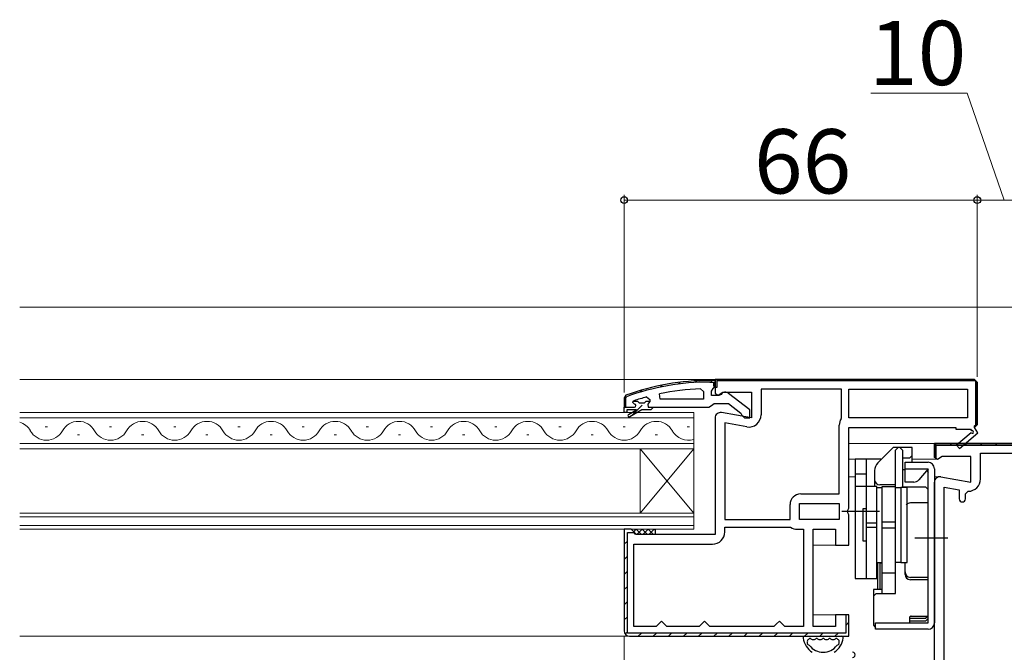
# Model space of a CAD drawing. Extents: x 0 to 1050, y 0 to 1583.
# Drawn here: x 734 to 918, y 335 to 453 of the extents above; entities that cross this region are included whole.
import ezdxf

# ---------------------------------------------------------------- set-up
doc = ezdxf.new("R2010")
doc.units = 0
for name, color, linetype, lineweight in [('YKK_11', 7, 'CONTINUOUS', 30), ('YKK_12', 2, 'CONTINUOUS', 13), ('YKK_13', 4, 'CONTINUOUS', 30), ('YKK_D', 6, 'CONTINUOUS', 13)]:
    doc.layers.add(name, color=color, linetype=linetype, lineweight=lineweight)
doc.styles.add('text-b', font='txt')

msp = doc.modelspace()

# ---------------------------------------------------------------- linework, layer by layer
at = {"layer": 'YKK_11', "linetype": 'Continuous', "lineweight": -2}
for p, q in [((853.97, 384.46), (854.36, 384.84)), ((857.37, 385.03), (857.72, 385.37)), ((860.5, 385.32), (860.82, 385.64)), ((863.41, 385.4), (863.71, 385.7)), ((850.19, 383.5), (850.63, 383.94)), ((848.61, 379.09), (850.63, 381.11)), ((851.03, 381.51), (851.32, 381.8)), ((847.24, 380.55), (847.4, 380.7)), ((847.4, 380.7), (847.54, 380.85))]:
    msp.add_line(p, q, dxfattribs=at)
at = {"layer": 'YKK_11', "linetype": 'ByBlock', "lineweight": -2, "ltscale": 0.5}
for p, q in [((864.24, 385.7), (863.24, 385.7)), ((863.24, 385.4), (863.94, 385.4)), ((863.89, 384.18), (864.24, 384.66)), ((863.94, 385.4), (863.94, 384.7)), ((863.94, 384.7), (864.24, 384.7)), ((912.74, 385.9), (864.24, 385.9)), ((864.24, 385.9), (864.24, 383.28)), ((864.24, 384.66), (864.24, 385.7)), ((864.24, 384.7), (864.24, 385.2)), ((913.24, 385.4), (912.74, 385.9)), ((913.24, 377.4), (913.24, 385.4)), ((847.57, 382.95), (847.24, 382.48)), ((853.97, 382.2), (853.87, 383.19)), ((861.52, 384.16), (862.04, 383.66)), ((862.04, 383.66), (862.04, 382.2)), ((863.54, 383.7), (863.89, 384.18)), ((863.54, 382.9), (863.54, 383.7)), ((864.94, 382.9), (863.54, 382.9)), ((864.24, 383.28), (864.82, 382.96)), ((864.82, 382.96), (865.68, 383.5)), ((865.34, 383.1), (864.94, 382.9)), ((865.68, 383.5), (871.04, 383.5)), ((870.74, 380.18), (866.76, 383.29)), ((871.04, 383.5), (871.04, 378.69)), ((887.84, 384.1), (872.84, 384.1)), ((872.84, 384.1), (872.84, 379.29)), ((887.84, 378.7), (887.84, 384.1)), ((889.24, 384.1), (911.44, 384.1)), ((889.24, 378.7), (889.24, 384.1)), ((911.44, 384.1), (911.44, 378.7)), ((847.24, 382.48), (847.24, 380.7)), ((847.54, 382.48), (847.67, 382.67)), ((847.54, 380.7), (847.54, 382.48)), ((848.84, 381.61), (848.91, 381.8)), ((848.84, 381.6), (848.84, 381.61)), ((849.14, 381.3), (848.84, 381.6)), ((848.91, 381.8), (849.05, 381.9)), ((848.91, 381.8), (849.75, 381.8)), ((849.75, 381.8), (850.04, 381.54)), ((850.04, 381.54), (851.04, 381.54)), ((851.04, 381.54), (851.33, 381.8)), ((851.33, 381.8), (852.04, 381.8)), ((851.41, 382.62), (852.04, 382.13)), ((852.04, 381.78), (851.67, 381.3)), ((851.67, 381.3), (851.74, 380.7)), ((852.04, 382.13), (852.04, 381.78)), ((852.04, 381.8), (852.04, 381.78)), ((862.04, 382.2), (853.97, 382.2)), ((863.09, 380.7), (863.56, 381.05)), ((863.56, 381.05), (864.04, 381.4)), ((864.04, 381.4), (866.74, 381.4)), ((866.74, 381.4), (869.04, 379.61)), ((847.24, 379.7), (847.24, 380.7)), ((847.24, 380.7), (849.14, 380.7)), ((847.24, 380.7), (847.54, 380.7)), ((847.74, 379.7), (847.24, 379.7)), ((849.54, 380.2), (847.74, 380.2)), ((847.74, 380.2), (847.74, 379.7)), ((848.07, 379.35), (849.54, 380.2)), ((850.54, 380.2), (848.32, 378.92)), ((852.24, 380.2), (850.54, 380.2)), ((851.74, 380.7), (852.54, 380.7)), ((852.54, 380.5), (852.24, 380.2)), ((852.54, 380.7), (863.09, 380.7)), ((852.54, 380.7), (852.54, 380.5)), ((871.04, 378.69), (865.41, 379.69)), ((869.04, 379.61), (869.24, 379.21)), ((869.24, 379.21), (869.74, 378.7)), ((870.74, 378.7), (870.74, 380.18)), ((864.24, 378.7), (864.24, 356.9)), ((866.04, 377.75), (866.04, 359.7)), ((870.14, 377.02), (866.04, 377.75)), ((869.74, 378.7), (870.74, 378.7)), ((887.44, 364.5), (887.44, 377.32)), ((887.79, 378.54), (887.84, 378.7)), ((911.44, 378.7), (889.24, 378.7)), ((912.74, 376.9), (913.24, 377.4)), ((889.24, 361.83), (889.24, 376.9)), ((889.24, 376.9), (909.24, 376.9)), ((909.24, 376.9), (909.24, 376.6)), ((909.24, 376.6), (911.99, 376.6)), ((912.1, 375.92), (909.38, 373.61)), ((909.9, 373), (913.32, 375.9)), ((911.99, 376.6), (912.17, 376.3)), ((913.32, 375.9), (912.74, 376.9)), ((905.24, 371.28), (905.24, 373.9)), ((905.24, 373.9), (921.9, 373.9)), ((909.38, 373.61), (909.9, 373)), ((913.84, 367.29), (913.84, 372.1)), ((913.84, 372.1), (921.4, 372.1)), ((905.82, 370.96), (905.24, 371.28)), ((906.68, 371.5), (905.82, 370.96)), ((912.04, 371.5), (906.68, 371.5)), ((912.04, 366.69), (912.04, 371.5)), ((905.24, 325.8), (905.24, 366.7)), ((906.41, 367.69), (912.04, 366.69)), ((880.24, 364.5), (887.44, 364.5)), ((907.04, 325.4), (907.04, 365.75)), ((907.04, 365.75), (909.84, 365.25)), ((909.84, 365.25), (909.84, 363.59)), ((911.04, 364.49), (911.54, 364.99)), ((911.04, 363.59), (911.04, 364.49)), ((880.04, 362.7), (887.44, 362.7)), ((880.04, 359.7), (880.04, 362.7)), ((887.44, 362.7), (887.44, 359.7)), ((878.24, 359.7), (878.24, 362.5)), ((889.05, 361.44), (889.24, 361.83)), ((889.05, 360.97), (889.05, 361.44)), ((889.24, 360.58), (889.05, 360.97)), ((866.04, 359.7), (878.24, 359.7)), ((887.44, 359.7), (880.04, 359.7)), ((889.24, 354.9), (889.24, 360.58)), ((848.54, 357.9), (847.24, 357.9)), ((847.24, 357.9), (847.24, 338.9)), ((849.04, 357.4), (848.54, 357.9)), ((849.54, 356.9), (849.04, 357.4)), ((866.04, 357.4), (866.04, 358.3)), ((866.04, 358.3), (878.24, 358.3)), ((878.24, 358.3), (878.35, 358.27)), ((879.57, 357.9), (880.74, 357.9)), ((880.74, 357.9), (880.74, 339.7)), ((882.54, 339.7), (882.54, 357.9)), ((882.54, 357.9), (886.74, 357.9)), ((886.74, 357.9), (886.74, 354.9)), ((864.24, 356.9), (849.54, 356.9)), ((849.04, 339.7), (849.04, 355.1)), ((849.04, 355.1), (863.74, 355.1)), ((886.74, 354.9), (889.24, 354.9)), ((854.24, 340.7), (853.74, 340.2)), ((854.74, 340.2), (854.24, 340.7)), ((862.24, 340.7), (861.74, 340.2)), ((862.74, 340.2), (862.24, 340.7)), ((876.24, 340.7), (875.74, 340.2)), ((876.74, 340.2), (876.24, 340.7)), ((889.24, 341.9), (886.74, 341.9)), ((886.74, 341.9), (886.74, 339.7)), ((889.24, 337.9), (889.24, 341.9)), ((853.24, 339.7), (849.04, 339.7)), ((853.74, 340.2), (853.24, 339.7)), ((855.24, 339.7), (854.74, 340.2)), ((861.24, 339.7), (855.24, 339.7)), ((861.74, 340.2), (861.24, 339.7)), ((863.24, 339.7), (862.74, 340.2)), ((875.24, 339.7), (863.24, 339.7)), ((875.74, 340.2), (875.24, 339.7)), ((877.24, 339.7), (876.74, 340.2)), ((880.74, 339.7), (877.24, 339.7)), ((886.74, 339.7), (882.54, 339.7)), ((848.24, 337.9), (889.24, 337.9))]:
    msp.add_line(p, q, dxfattribs=at)
at = {"layer": 'YKK_11', "linetype": 'ByBlock', "lineweight": 30, "ltscale": 0.5}
for p, q in [((864.24, 385.9), (912.74, 385.9)), ((864.24, 384.4), (864.24, 385.9)), ((912.94, 385.6), (864.54, 385.6)), ((864.54, 385.6), (864.54, 384.4)), ((912.74, 385.9), (913.24, 385.4)), ((912.94, 377.4), (912.94, 385.6)), ((913.24, 385.4), (913.24, 377.4)), ((864.54, 384.4), (864.24, 384.4)), ((913.24, 377.4), (912.74, 376.9)), ((912.74, 377.2), (912.94, 377.4)), ((912.74, 376.9), (912.74, 377.2)), ((921.9, 373.9), (905.24, 373.9)), ((905.24, 373.9), (905.24, 371.5)), ((905.54, 371.04), (905.54, 373.6)), ((905.54, 373.6), (921.43, 373.6)), ((905.24, 371.5), (905.54, 371.04)), ((848.54, 357.9), (847.24, 357.9)), ((847.24, 357.9), (847.24, 338.9)), ((847.84, 338.5), (847.84, 357.3)), ((847.84, 357.3), (849.05, 357.3)), ((849.04, 357.4), (848.54, 357.9)), ((849.05, 357.3), (849.04, 357.4)), ((889.24, 341.9), (888.64, 341.9)), ((888.64, 341.9), (888.64, 338.5)), ((889.24, 337.9), (889.24, 341.9)), ((888.64, 338.5), (847.84, 338.5)), ((848.24, 337.9), (889.24, 337.9))]:
    msp.add_line(p, q, dxfattribs=at)
at = {"layer": 'YKK_11', "linetype": 'Continuous', "lineweight": 13}
for p, q in [((866.43, 385.6), (866.73, 385.9)), ((869.26, 385.6), (869.56, 385.9)), ((872.09, 385.6), (872.39, 385.9)), ((874.92, 385.6), (875.22, 385.9)), ((877.75, 385.6), (878.05, 385.9)), ((880.58, 385.6), (880.88, 385.9)), ((883.4, 385.6), (883.7, 385.9)), ((886.23, 385.6), (886.53, 385.9)), ((889.06, 385.6), (889.36, 385.9)), ((891.89, 385.6), (892.19, 385.9)), ((894.72, 385.6), (895.02, 385.9)), ((897.55, 385.6), (897.85, 385.9)), ((900.37, 385.6), (900.67, 385.9)), ((903.2, 385.6), (903.5, 385.9)), ((906.03, 385.6), (906.33, 385.9)), ((908.86, 385.6), (909.16, 385.9)), ((911.69, 385.6), (911.99, 385.9)), ((912.94, 384.02), (913.24, 384.32)), ((912.94, 381.2), (913.24, 381.5)), ((912.94, 378.37), (913.24, 378.67)), ((905.25, 373.51), (905.63, 373.89)), ((908.17, 373.6), (908.47, 373.9)), ((911, 373.6), (911.3, 373.9)), ((913.83, 373.6), (914.13, 373.9)), ((916.66, 373.6), (916.96, 373.9)), ((847.24, 355.09), (847.84, 355.69)), ((847.24, 352.27), (847.84, 352.87)), ((847.24, 349.44), (847.84, 350.04)), ((847.24, 346.61), (847.84, 347.21)), ((847.24, 343.78), (847.84, 344.38)), ((847.24, 340.95), (847.84, 341.55)), ((888.64, 339.93), (889.24, 340.53)), ((847.43, 338.31), (847.87, 338.75)), ((849.85, 337.9), (850.45, 338.5)), ((852.67, 337.9), (853.27, 338.5)), ((855.5, 337.9), (856.1, 338.5)), ((858.33, 337.9), (858.93, 338.5)), ((861.16, 337.9), (861.76, 338.5)), ((863.99, 337.9), (864.59, 338.5)), ((866.82, 337.9), (867.42, 338.5)), ((869.65, 337.9), (870.25, 338.5)), ((872.47, 337.9), (873.07, 338.5)), ((875.3, 337.9), (875.9, 338.5)), ((878.13, 337.9), (878.73, 338.5)), ((880.96, 337.9), (881.56, 338.5)), ((883.79, 337.9), (884.39, 338.5)), ((886.62, 337.9), (887.22, 338.5))]:
    msp.add_line(p, q, dxfattribs=at)
at = {"layer": 'YKK_11', "linetype": 'ByBlock', "lineweight": -2, "ltscale": 0.5}
for centre, radius, start, end in [((863.24, 339.7), 46, 90, 109.917), ((863.24, 339.7), 45.7, 90, 109.917), ((863.6, 336.79), 47.41, 92.5215, 101.8508), ((866.14, 382.5), 1, 51.9133, 143.1301), ((863.19, 339.7), 44.5, 105.3529, 108.5338), ((849.14, 381), 0.3, 270, 90), ((848.19, 379.14), 0.25, 120, 300.0001), ((865.24, 378.7), 1, 80, 180), ((870.54, 379.29), 2.3, 260, 360), ((889.74, 377.32), 2.3, 147.7958, 180), ((912.29, 376.08), 0.25, 220.357, 120), ((906.24, 366.7), 1, 80, 180), ((911.54, 367.29), 2.3, 270, 360), ((880.24, 362.5), 2, 90, 180), ((910.44, 363.59), 0.6, 180, 0), ((863.74, 357.4), 2.3, 270, 360), ((879.57, 360.1), 2.2, 236.4427, 270), ((848.24, 338.9), 1, 180, 270)]:
    msp.add_arc(centre, radius, start, end, dxfattribs=at)
at = {"layer": 'YKK_11', "linetype": 'ByBlock', "lineweight": 30, "ltscale": 0.5}
msp.add_arc((848.24, 338.9), 1, 180, 270, dxfattribs=at)
at = {"layer": 'YKK_12'}
for p, q in [((924.19, 399.4), (734.25, 399.4)), ((864.74, 385.9), (734.25, 385.9)), ((860.24, 379.7), (734.25, 379.7)), ((860.24, 372.9), (860.24, 379.7)), ((734.25, 378.7), (860.24, 378.7)), ((739.04, 377.06), (739.44, 377.06)), ((745.04, 375.54), (745.44, 375.54)), ((751.04, 377.06), (751.44, 377.06)), ((757.04, 375.54), (757.44, 375.54)), ((763.04, 377.06), (763.44, 377.06)), ((769.04, 375.54), (769.44, 375.54)), ((775.04, 377.06), (775.44, 377.06)), ((781.04, 375.54), (781.44, 375.54)), ((787.04, 377.06), (787.44, 377.06)), ((793.04, 375.54), (793.44, 375.54)), ((799.04, 377.06), (799.44, 377.06)), ((805.04, 375.54), (805.44, 375.54)), ((811.04, 377.06), (811.44, 377.06)), ((817.04, 375.54), (817.44, 375.54)), ((823.04, 377.06), (823.44, 377.06)), ((829.04, 375.54), (829.44, 375.54)), ((835.04, 377.06), (835.44, 377.06)), ((841.04, 375.54), (841.44, 375.54)), ((847.04, 377.06), (847.44, 377.06)), ((853.04, 375.54), (853.44, 375.54)), ((859.04, 377.06), (859.44, 377.06)), ((860.24, 373.9), (734.25, 373.9)), ((905.74, 373.9), (889.24, 373.9)), ((891.24, 373.9), (905.74, 373.9)), ((734.25, 372.9), (860.24, 372.9)), ((850.24, 360.9), (850.24, 372.9)), ((860.24, 360.9), (850.24, 372.9)), ((860.24, 372.9), (850.24, 360.9)), ((860.24, 360.9), (860.24, 372.9)), ((890.44, 371), (889.24, 371)), ((905.74, 371), (901.04, 371)), ((890.44, 367.7), (889.24, 367.7)), ((906.2, 367.7), (905.24, 367.7)), ((860.24, 360.9), (734.25, 360.9)), ((860.24, 357.9), (860.24, 360.9)), ((734.25, 360.2), (860.24, 360.2)), ((860.24, 358.6), (734.25, 358.6)), ((734.25, 357.9), (860.24, 357.9)), ((887.24, 354.9), (882.54, 354.9)), ((887.24, 341.9), (882.54, 341.9)), ((848.24, 337.9), (734.25, 337.9))]:
    msp.add_line(p, q, dxfattribs=at)
for centre, start, end in [((733.24, 374.62), 29.2025, 72.9124), ((745.24, 374.62), 29.2025, 150.7975), ((757.24, 374.62), 29.2025, 150.7975), ((769.24, 374.62), 29.2025, 150.7975), ((781.24, 374.62), 29.2025, 150.7975), ((793.24, 374.62), 29.2025, 150.7975), ((805.24, 374.62), 29.2025, 150.7975), ((817.24, 374.62), 29.2025, 150.7975), ((829.24, 374.62), 29.2025, 150.7975), ((841.24, 374.62), 29.2025, 150.7975), ((853.24, 374.62), 29.2025, 150.7975), ((739.24, 377.98), 209.2025, 330.7975), ((751.24, 377.98), 209.2025, 330.7975), ((763.24, 377.98), 209.2025, 330.7975), ((775.24, 377.98), 209.2025, 330.7975), ((787.24, 377.98), 209.2025, 330.7975), ((799.24, 377.98), 209.2025, 330.7975), ((811.24, 377.98), 209.2025, 330.7975), ((823.24, 377.98), 209.2025, 330.7975), ((835.24, 377.98), 209.2025, 330.7975), ((847.24, 377.98), 209.2025, 330.7975), ((859.24, 377.98), 209.2025, 286.9158)]:
    msp.add_arc(centre, 3.44, start, end, dxfattribs=at)
at = {"layer": 'YKK_13', "linetype": 'ByBlock', "lineweight": -2}
for p, q in [((897.54, 373.2), (894.63, 370.29)), ((901.04, 373.2), (897.54, 373.2)), ((897.94, 372.7), (898.44, 373.2)), ((897.94, 365.9), (897.94, 372.7)), ((898.74, 373.2), (899.24, 372.7)), ((899.24, 372.7), (899.24, 365.83)), ((901.04, 370.4), (901.04, 373.2)), ((890.44, 371), (890.44, 348.7)), ((895.24, 371), (890.44, 371)), ((892.44, 371), (892.44, 348.7)), ((895.24, 370.9), (895.24, 371)), ((900.54, 371.2), (899.24, 371.2)), ((899.74, 366.7), (899.74, 370.4)), ((899.74, 370.4), (904.04, 370.4)), ((901.04, 371.7), (900.54, 371.2)), ((892.44, 368.2), (890.44, 368.2)), ((894.04, 368.87), (894.04, 365.9)), ((899.74, 369), (899.24, 369)), ((899.74, 369.2), (904.04, 369.2)), ((904.04, 369.2), (902.3, 367.13)), ((903.81, 368.92), (904.04, 368.5)), ((904.04, 340.4), (904.04, 369.2)), ((905.24, 369.2), (905.24, 340.4)), ((901.38, 366.7), (899.74, 366.7)), ((894.44, 365.9), (890.44, 365.9)), ((894.44, 348.7), (894.44, 365.9)), ((894.44, 365.7), (895.44, 365.7)), ((897.94, 366.2), (895.04, 366.2)), ((895.44, 345.88), (895.44, 365.9)), ((895.44, 365.9), (897.94, 365.9)), ((897.94, 345.88), (897.94, 365.9)), ((897.94, 365.7), (898.94, 365.7)), ((898.94, 365.7), (898.94, 351.7)), ((900.14, 365.7), (898.94, 365.7)), ((899.24, 365.83), (903.54, 365.83)), ((900.14, 351.7), (900.14, 365.7)), ((903.54, 365.83), (904.04, 365.33)), ((904.04, 362.82), (900.74, 362.82)), ((894.94, 361.2), (887.94, 361.2)), ((892.44, 361.7), (891.84, 361.7)), ((891.84, 361.7), (891.84, 355.7)), ((892.44, 359.09), (894.44, 359.09)), ((895.44, 359.27), (897.94, 359.27)), ((892.44, 358.31), (894.44, 358.31)), ((895.44, 358.13), (897.94, 358.13)), ((891.84, 355.7), (892.44, 355.7)), ((907.74, 356.2), (901.54, 356.2)), ((894.44, 351.7), (895.44, 351.7)), ((894.64, 346.63), (894.64, 351.7)), ((895.44, 351.56), (895.04, 351.56)), ((895.04, 351.56), (895.04, 346.63)), ((898.94, 351.7), (897.94, 351.7)), ((898.94, 351.7), (900.14, 351.7)), ((899.74, 349.47), (899.74, 351.7)), ((897.94, 349.7), (895.44, 349.7)), ((890.44, 348.7), (894.44, 348.7)), ((904.04, 348.91), (900.74, 348.91)), ((904.04, 348.47), (900.74, 348.47)), ((895.44, 346.63), (893.84, 346.63)), ((893.84, 346.63), (893.84, 339.96)), ((893.84, 345.38), (894.34, 345.88)), ((894.34, 345.88), (897.94, 345.88)), ((900.54, 341.29), (900.54, 340.4)), ((903.54, 341.2), (900.54, 341.2)), ((900.64, 340.7), (900.54, 340.71)), ((903.54, 340.7), (900.64, 340.7)), ((900.91, 341.66), (904.04, 341.66)), ((904.04, 341.66), (903.54, 341.2)), ((904.04, 341.2), (903.54, 340.7)), ((893.84, 339.96), (894.24, 339.47)), ((894.24, 339.2), (894.24, 340.4)), ((894.24, 340.4), (904.04, 340.4)), ((904.04, 339.2), (894.24, 339.2))]:
    msp.add_line(p, q, dxfattribs=at)
at = {"layer": 'YKK_13', "linetype": 'Continuous'}
for p, q in [((849.04, 357.44), (849.5, 357.9)), ((849.09, 357.19), (849.33, 356.95)), ((849.5, 357.9), (850.5, 356.9)), ((849.62, 356.9), (850.62, 357.9)), ((850.62, 357.9), (851.62, 356.9)), ((850.74, 356.9), (851.74, 357.9)), ((851.74, 357.9), (852.74, 356.9)), ((851.86, 356.9), (852.86, 357.9)), ((852.86, 357.9), (853.04, 357.72)), ((852.99, 356.9), (853.04, 356.96))]:
    msp.add_line(p, q, dxfattribs=at)
at = {"layer": 'YKK_13'}
for p, q in [((853.04, 357.9), (853.04, 356.9)), ((880.98, 337.9), (887.9, 337.9)), ((882.38, 337.3), (882.81, 337.3)), ((883.61, 337.3), (884.04, 337.3)), ((884.84, 337.3), (885.27, 337.3)), ((886.07, 337.3), (886.5, 337.3))]:
    msp.add_line(p, q, dxfattribs=at)
at = {"layer": 'YKK_13', "linetype": 'ByBlock', "lineweight": -2}
for centre, radius, start, end in [((896.04, 368.87), 2, 135, 180), ((904.04, 369.2), 1.2, 0, 90), ((895.04, 367.2), 1, 180, 270), ((901.38, 367.9), 1.2, 270, 320), ((900.74, 361.82), 1, 90, 143.1301), ((895.04, 352.5), 1, 233.1301, 246.4218), ((900.74, 349.91), 1, 180, 270), ((900.74, 349.47), 1, 180, 270), ((904.04, 340.4), 1.2, 270, 0)]:
    msp.add_arc(centre, radius, start, end, dxfattribs=at)
at = {"layer": 'YKK_13'}
for centre, radius, start, end in [((880.98, 337.6), 0.3, 90, 188.2061), ((884.44, 338.1), 3.8, 188.2061, 237.3631), ((881.76, 337), 0.3, 110.0221, 202.2818), ((884.44, 338.1), 3.2, 202.2818, 203.1478), ((881.22, 336.73), 0.3, 333.367, 23.1478), ((881.55, 337.57), 0.3, 290.0221, 328.1651), ((881.98, 337.3), 0.2, 36.8699, 148.1651), ((882.38, 337.6), 0.3, 216.8699, 270), ((882.81, 337.6), 0.3, 270, 323.1301), ((883.21, 337.3), 0.2, 36.8699, 143.1301), ((883.61, 337.6), 0.3, 216.8699, 270), ((884.04, 337.6), 0.3, 270, 323.1301), ((884.44, 337.3), 0.2, 36.8699, 143.1301), ((884.84, 337.6), 0.3, 216.8699, 270), ((885.27, 337.6), 0.3, 270, 323.1301), ((885.67, 337.3), 0.2, 36.8699, 143.1301), ((886.07, 337.6), 0.3, 216.8699, 270), ((884.44, 338.1), 3.8, 302.6369, 351.7939), ((886.5, 337.6), 0.3, 270, 323.1301), ((886.9, 337.3), 0.2, 31.8349, 143.1301), ((887.33, 337.57), 0.3, 211.8349, 249.9779), ((887.12, 337), 0.3, 337.7182, 69.9779), ((887.66, 336.73), 0.3, 156.8522, 206.633), ((884.44, 338.1), 3.2, 336.8522, 337.7182), ((887.9, 337.6), 0.3, 351.7939, 90), ((881.67, 336.5), 0.2, 153.367, 266.633), ((881.64, 336), 0.3, 36.8522, 86.633), ((884.44, 338.1), 3.2, 216.8522, 323.1478), ((887.24, 336), 0.3, 93.367, 143.1478), ((887.21, 336.5), 0.2, 273.367, 26.633), ((889.94, 334.4), 0.5, 270, 90.1146)]:
    msp.add_arc(centre, radius, start, end, dxfattribs=at)
at = {"layer": 'YKK_13', "linetype": 'ByBlock', "lineweight": -2}
msp.add_open_spline([(900.91, 341.66), (900.9, 341.66), (900.88, 341.66), (900.82, 341.65), (900.76, 341.62), (900.69, 341.58), (900.62, 341.51), (900.57, 341.43), (900.55, 341.35), (900.54, 341.29), (900.54, 341.27), (900.54, 341.27)], degree=3, knots=[0, 0, 0, 0, 0.102038, 0.212699, 0.329299, 0.455838, 0.597284, 0.737509, 0.868587, 0.990644, 1, 1, 1, 1], dxfattribs=at)
at = {"layer": 'YKK_D'}
for p, q in [((911.36, 439.4), (893.36, 439.4)), ((918.24, 419.4), (911.36, 439.4)), ((847.24, 383.48), (847.24, 420.4)), ((913.24, 386.4), (913.24, 420.4)), ((913.24, 386.4), (913.24, 420.4)), ((913.24, 419.4), (847.24, 419.4)), ((923.24, 419.4), (913.24, 419.4)), ((847.24, 337.9), (847.24, 82.5))]:
    msp.add_line(p, q, dxfattribs=at)
at = {"layer": 'YKK_D', "linetype": 'ByBlock', "lineweight": -2}
for centre in [(847.24, 419.4), (913.24, 419.4), (913.24, 419.4)]:
    msp.add_circle(centre, 0.637, dxfattribs=at)

# ---------------------------------------------------------------- texts
at = {"layer": 'YKK_D', "style": 'text-b'}
for s, p in [('10', (893.02, 440.9)), ('66', (871.51, 420.65))]:
    msp.add_text(s, height=12, dxfattribs=at).set_placement(p)

doc.saveas('drawing.dxf')
